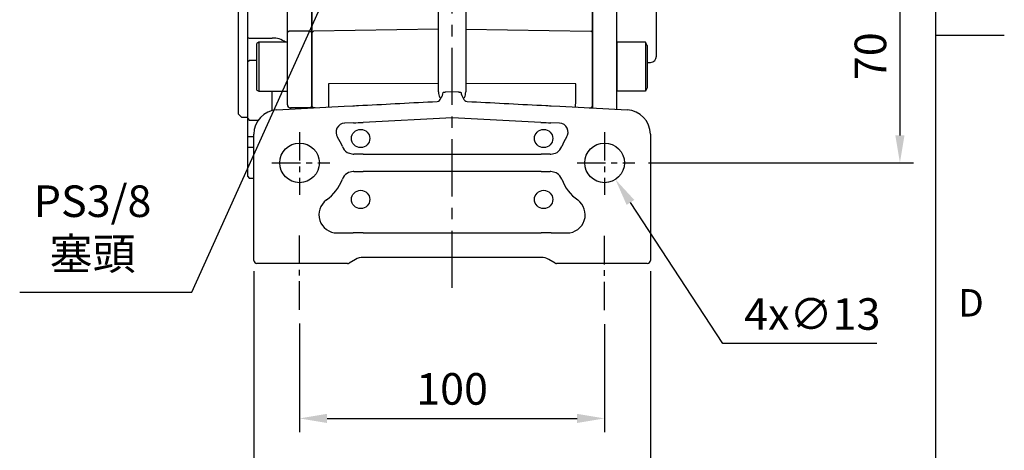
# Model space of a CAD drawing. Units: millimetres. Extents: x -32 to 1260, y -18 to 882.
# Drawn here: x 937 to 1260, y 201 to 343 of the extents above; entities that cross this region are included whole.
import ezdxf
from ezdxf.enums import TextEntityAlignment as Align

# ---------------------------------------------------------------- set-up
doc = ezdxf.new("R2010")
doc.units = ezdxf.units.MM
doc.header["$LTSCALE"] = 5
doc.linetypes.add('CENTER', pattern=[2, 1.25, -0.25, 0.25, -0.25])
for name, color, linetype in [('CEN', 2, 'CENTER'), ('DIM', 3, 'Continuous'), ('MAIN', 7, 'Continuous')]:
    doc.layers.add(name, color=color, linetype=linetype)
doc.styles.add('ATTDEF', font='txt')
doc.styles.get("Standard").update_dxf_attribs({"font": 'simplex.shx'})
doc.dimstyles.new('C', dxfattribs={"dimscale": 4.5, "dimtxt": 2.3, "dimasz": 2, "dimexe": 1, "dimexo": 1, "dimgap": 1, "dimtad": 1, "dimtoh": 1, "dimdec": 4, "dimdsep": 46, "dimtxsty": 'Standard', "dimcen": 0, "dimclrd": 256, "dimclre": 256, "dimclrt": 256, "dimadec": 0, "dimazin": 0, "dimtfac": 0.6, "dimtdec": 4, "dimtofl": 0, "dimtmove": 0, "dimatfit": 3, "dimfxl": 0, "dimtolj": 1, "dimarcsym": 0})
doc.dimstyles.new('L$0', dxfattribs={"dimscale": 4.5, "dimtxt": 2.3, "dimasz": 2, "dimexe": 1, "dimexo": 1, "dimgap": 1, "dimtad": 1, "dimdec": 5, "dimdsep": 46, "dimtxsty": 'Standard', "dimcen": 0, "dimclrd": 256, "dimclre": 256, "dimclrt": 256, "dimadec": 0, "dimazin": 0, "dimtfac": 0.6, "dimtdec": 5, "dimtmove": 0, "dimatfit": 3, "dimfxl": 0, "dimtolj": 1, "dimarcsym": 0})

# ---------------------------------------------------------------- blocks, each defined once
blk = doc.blocks.new('GJA420')
at = {"color": 0}
for p, q in [((275, 0), (275, 192)), ((275, 75), (280, 75))]:
    blk.add_line(p, q, dxfattribs=at)
blk.add_text('D', height=2, dxfattribs=at).set_placement((276.631, 54.5))
at = {"color": 4, "style": 'ATTDEF'}
blk.add_attdef('料號', text='', height=2.5, dxfattribs=at).set_placement((120.5, 3), align=Align.MIDDLE_LEFT)
for tag, p in [('比例', (200.5, 3)), ('版本', (236.5, 3))]:
    blk.add_attdef(tag, text='', height=2.5, dxfattribs=at).set_placement(p, align=Align.MIDDLE_CENTER)
blk = doc.blocks.new('*D30')
at = {"layer": 'Defpoints', "color": 0}
for p in [(1013.96, 264.65), (1143.96, 264.65), (1143.96, 174.22)]:
    blk.add_point(p, dxfattribs=at)
at = {"layer": 'DIM', "lineweight": -2}
for p, q in [((1013.96, 260.15), (1013.96, 169.72)), ((1143.96, 260.15), (1143.96, 169.72)), ((1022.96, 174.22), (1134.96, 174.22))]:
    blk.add_line(p, q, dxfattribs=at)
at = {"layer": 'DIM'}
for points in [[(1022.96, 175.72), (1022.96, 172.72), (1013.96, 174.22)], [(1134.96, 175.72), (1134.96, 172.72), (1143.96, 174.22)]]:
    blk.add_solid(points, dxfattribs=at)
at = {"layer": 'DIM', "insert": (1078.96, 183.9), "char_height": 10.35, "attachment_point": 5}
blk.add_mtext('\\A1;130', dxfattribs=at)
blk = doc.blocks.new('*D31')
at = {"layer": 'Defpoints', "color": 0}
for p in [(1028.96, 247.51), (1128.96, 247.26), (1128.96, 211.85)]:
    blk.add_point(p, dxfattribs=at)
at = {"layer": 'DIM', "lineweight": -2}
for p, q in [((1028.96, 243.01), (1028.96, 207.35)), ((1128.96, 242.76), (1128.96, 207.35)), ((1037.96, 211.85), (1119.96, 211.85))]:
    blk.add_line(p, q, dxfattribs=at)
at = {"layer": 'DIM'}
for points in [[(1037.96, 213.35), (1037.96, 210.35), (1028.96, 211.85)], [(1119.96, 213.35), (1119.96, 210.35), (1128.96, 211.85)]]:
    blk.add_solid(points, dxfattribs=at)
at = {"layer": 'DIM', "insert": (1078.96, 221.53), "char_height": 10.35, "attachment_point": 5}
blk.add_mtext('\\A1;100', dxfattribs=at)
blk = doc.blocks.new('*D32')
at = {"layer": 'Defpoints', "color": 0}
for p in [(1048.87, 375.56), (1040.43, 356.88)]:
    blk.add_point(p, dxfattribs=at)
at = {"layer": 'DIM', "lineweight": -2}
for p, q in [((993.66, 253.25), (1036.73, 348.67)), ((937.2, 253.25), (993.66, 253.25))]:
    blk.add_line(p, q, dxfattribs=at)
at = {"layer": 'DIM'}
blk.add_solid([(1035.36, 349.29), (1038.1, 348.06), (1040.43, 356.88)], dxfattribs=at)
at = {"layer": 'DIM', "insert": (961.1, 274.46), "char_height": 10.35, "attachment_point": 5}
blk.add_mtext('\\A1;PS3/8\\P{\\fPMingLiU|b0|i0|c136|p18;塞頭}', dxfattribs=at)
blk = doc.blocks.new('*D33')
at = {"layer": 'Defpoints', "color": 0}
for p in [(1013.96, 264.65), (1143.96, 264.65), (1143.96, 174.22)]:
    blk.add_point(p, dxfattribs=at)
at = {"layer": 'DIM', "lineweight": -2}
for p, q in [((1013.96, 260.15), (1013.96, 169.72)), ((1143.96, 260.15), (1143.96, 169.72)), ((1022.96, 174.22), (1134.96, 174.22))]:
    blk.add_line(p, q, dxfattribs=at)
at = {"layer": 'DIM'}
for points in [[(1022.96, 175.72), (1022.96, 172.72), (1013.96, 174.22)], [(1134.96, 175.72), (1134.96, 172.72), (1143.96, 174.22)]]:
    blk.add_solid(points, dxfattribs=at)
at = {"layer": 'DIM', "insert": (1078.96, 183.9), "char_height": 10.35, "attachment_point": 5}
blk.add_mtext('\\A1;130', dxfattribs=at)
blk = doc.blocks.new('*D39')
at = {"layer": 'Defpoints', "color": 0}
for p in [(1125.4, 301.1), (1132.51, 290.21)]:
    blk.add_point(p, dxfattribs=at)
at = {"layer": 'DIM', "lineweight": -2}
for p, q in [((1167.67, 236.41), (1137.44, 282.68)), ((1218.24, 236.41), (1167.67, 236.41))]:
    blk.add_line(p, q, dxfattribs=at)
at = {"layer": 'DIM'}
blk.add_solid([(1138.69, 283.5), (1136.18, 281.86), (1132.51, 290.21)], dxfattribs=at)
at = {"layer": 'DIM', "insert": (1197.05, 246.09), "char_height": 10.35, "attachment_point": 5}
blk.add_mtext('\\A1;4x∅13', dxfattribs=at)
blk = doc.blocks.new('*D43')
at = {"layer": 'Defpoints', "color": 0}
for p in [(1150.99, 365.65), (1138.83, 295.65), (1225.78, 295.65)]:
    blk.add_point(p, dxfattribs=at)
at = {"layer": 'DIM', "lineweight": -2}
for p, q in [((1155.49, 365.65), (1230.28, 365.65)), ((1225.78, 356.65), (1225.78, 304.65)), ((1143.33, 295.65), (1230.28, 295.65))]:
    blk.add_line(p, q, dxfattribs=at)
at = {"layer": 'DIM'}
for points in [[(1224.28, 356.65), (1227.28, 356.65), (1225.78, 365.65)], [(1224.28, 304.65), (1227.28, 304.65), (1225.78, 295.65)]]:
    blk.add_solid(points, dxfattribs=at)
at = {"layer": 'DIM', "insert": (1216.1, 330.65), "char_height": 10.35, "attachment_point": 5, "rotation": 90}
blk.add_mtext('\\A1;70', dxfattribs=at)
blk = doc.blocks.new('BM10A')
at = {"layer": 'MAIN'}
for p, q in [((-10, 6.96), (-9.4, 8)), ((-10, 6.96), (-10, -6.96)), ((-9.4, 8), (0, 8)), ((-9.4, 8), (-9.4, -8)), ((0, 8), (0, -8)), ((-10, -6.96), (-9.4, -8)), ((-9.4, -8), (0, -8))]:
    blk.add_line(p, q, dxfattribs=at)

msp = doc.modelspace()

# ---------------------------------------------------------------- linework, layer by layer
at = {"color": 7, "linetype": 'Continuous', "lineweight": 15}
msp.add_line((1032.957442, 313.650282), (1032.957442, 440.779649), dxfattribs=at)
at = {"layer": 'CEN', "ltscale": 3}
msp.add_line((1078.957443, 254.654535), (1078.957443, 590.079647), dxfattribs=at)
at = {"layer": 'CEN', "ltscale": 1.5}
for p, q in [((1028.957443, 305.766864), (1028.957443, 285.171539)), ((1128.957443, 305.766864), (1128.957443, 285.171539)), ((1019.911617, 295.654535), (1038.825671, 295.654535)), ((1119.911617, 295.654535), (1138.825671, 295.654535)), ((1028.957443, 247.505467), (1028.957443, 273.053167)), ((1128.957443, 247.312835), (1128.957443, 272.860535))]:
    msp.add_line(p, q, dxfattribs=at)
at = {"layer": 'MAIN', "ltscale": 2}
for p, q in [((1132.957443, 318.619901), (1132.957443, 448.779648)), ((1124.957443, 440.779648), (1124.957443, 313.650282)), ((1145.957443, 330.620929), (1145.957443, 407.462443)), ((1142.957443, 328.594058), (1144.009797, 328.621615)), ((1132.957443, 313.23102), (1132.957443, 318.619901))]:
    msp.add_line(p, q, dxfattribs=at)
at = {"layer": 'MAIN'}
for p, q in [((1032.957443, 440.779648), (1032.957443, 314.234951)), ((1124.957221, 313.650294), (1124.957221, 440.779426)), ((1124.957443, 440.779648), (1124.957443, 314.248568)), ((1008.957442, 311.654533), (1008.957442, 365.654535)), ((1011.957441, 336.805486), (1011.957441, 351.29233)), ((1024.957441, 338.286965), (1024.957441, 347.412282)), ((1032.957443, 338.572132), (1032.957443, 347.412282)), ((1074.496708, 339.477673), (1074.496708, 347.412281)), ((1083.418177, 347.412281), (1083.418177, 339.477673)), ((1124.957443, 338.572132), (1124.957443, 347.412282)), ((1074.496708, 339.477673), (1033.470888, 338.864966)), ((1074.496708, 324.419655), (1074.496708, 339.477673)), ((1083.418177, 339.477673), (1083.418177, 324.419655)), ((1083.418177, 339.477673), (1124.457614, 338.864762)), ((1011.957441, 336.805486), (1012.457442, 336.552425)), ((1011.957441, 328.919488), (1011.957441, 336.805486)), ((1012.457442, 336.552425), (1019.957442, 336.552425)), ((1024.957441, 314.734857), (1024.957441, 338.286965)), ((1032.457442, 338.857298), (1025.957443, 338.857298)), ((1032.457442, 338.857298), (1032.957443, 338.572132)), ((1032.957443, 338.572131), (1033.470888, 338.864966)), ((1032.957443, 314.234952), (1032.957443, 338.572132)), ((1124.957443, 338.564363), (1124.457614, 338.864762)), ((1124.957443, 314.234952), (1124.957443, 338.572132)), ((1015.557442, 335.196272), (1014.95744, 334.849863)), ((1014.95744, 334.25578), (1014.95744, 334.849863)), ((1014.95744, 319.542683), (1014.95744, 334.25578)), ((1024.957441, 335.196272), (1015.557442, 335.196272)), ((1015.557442, 335.196272), (1015.557442, 334.575304)), ((1015.557442, 334.575304), (1015.557442, 319.196272)), ((1011.957441, 328.919488), (1012.457442, 329.27304)), ((1014.95744, 329.27304), (1012.457442, 329.27304)), ((1011.957441, 326.41011), (1011.957441, 328.919488)), ((1011.957441, 310.192595), (1011.957441, 326.41011)), ((1074.496708, 321.724568), (1038.431266, 321.565665)), ((1038.431266, 321.565665), (1038.431266, 315.174403)), ((1074.496708, 318.926569), (1074.496708, 321.724568)), ((1083.418177, 321.724568), (1083.418177, 318.926569)), ((1119.48362, 321.565665), (1083.418177, 321.724568)), ((1119.48362, 315.174403), (1119.48362, 321.565665)), ((1014.95744, 319.542683), (1015.557442, 319.196272)), ((1015.557442, 319.196272), (1024.957441, 319.196272)), ((1019.957442, 312.808785), (1019.957442, 319.196272)), ((1076.931266, 318.954854), (1078.957443, 319.06104)), ((1078.957443, 319.06104), (1080.98362, 318.954854)), ((1021.538755, 313.051854), (1043.61099, 314.208611)), ((1032.457442, 313.735048), (1025.957443, 313.735048)), ((1025.957443, 313.735048), (1025.957443, 313.283428)), ((1032.457442, 313.735048), (1032.957443, 314.234952)), ((1032.457442, 313.624079), (1032.457442, 313.735048)), ((1032.957443, 314.234951), (1032.957443, 313.650282)), ((1033.470888, 313.721605), (1032.957443, 314.234951)), ((1032.957443, 313.650282), (1032.957443, 314.234951)), ((1034.03603, 313.70681), (1033.470888, 313.721605)), ((1043.61099, 314.208611), (1046.432786, 314.356495)), ((1048.23346, 314.450865), (1049.683128, 314.528629)), ((1108.231757, 314.528629), (1109.681425, 314.450865)), ((1111.482099, 314.356495), (1114.303896, 314.208611)), ((1114.303896, 314.208611), (1136.37613, 313.051854)), ((1123.878856, 313.70681), (1124.457614, 313.721961)), ((1124.957443, 314.248568), (1124.457614, 313.721961)), ((1124.457614, 313.676477), (1124.457614, 313.721961)), ((1124.957443, 313.650282), (1124.957443, 314.234951)), ((1008.957442, 311.654533), (1009.957444, 310.654535)), ((1009.957444, 310.654535), (1011.957441, 310.654535)), ((1011.957441, 310.192595), (1012.457442, 309.692594)), ((1011.957441, 304.203334), (1011.957441, 310.192595)), ((1078.957443, 310.462746), (1049.839767, 308.936753)), ((1078.957443, 310.421011), (1078.957443, 310.462746)), ((1108.075118, 308.936753), (1078.957443, 310.462746)), ((1012.457442, 309.692594), (1015.433241, 309.692594)), ((1043.79064, 308.684943), (1043.730277, 308.681779)), ((1046.589767, 308.789262), (1043.79064, 308.684943)), ((1114.124245, 308.684943), (1111.325118, 308.789262)), ((1114.184608, 308.681779), (1114.124245, 308.684943)), ((1012.457442, 304.203334), (1011.957441, 304.203334)), ((1011.957441, 300.654537), (1011.957441, 304.203334)), ((1013.957445, 304.203334), (1012.457442, 304.203334)), ((1013.957443, 264.654535), (1013.957443, 305.062818)), ((1143.957443, 305.062818), (1143.957443, 264.654535)), ((1012.457442, 300.654537), (1011.957441, 300.654537)), ((1011.957441, 291.154533), (1011.957441, 300.654537)), ((1013.957445, 300.654537), (1012.457442, 300.654537)), ((1046.580128, 298.476539), (1046.766292, 298.476012)), ((1049.76129, 298.495157), (1108.153595, 298.495157)), ((1111.148593, 298.476012), (1111.334757, 298.476539)), ((1011.957441, 291.154533), (1012.457442, 290.654532)), ((1012.457442, 290.654532), (1013.957445, 290.654532)), ((1046.766292, 292.833057), (1046.580128, 292.83253)), ((1108.153595, 292.813912), (1049.76129, 292.813912)), ((1111.334757, 292.83253), (1111.148593, 292.833057)), ((1041.286271, 272.680035), (1043.712163, 272.680035)), ((1043.712163, 272.680035), (1046.51129, 272.722353)), ((1049.76129, 272.745157), (1108.153595, 272.745157)), ((1111.403595, 272.722353), (1114.202722, 272.680035)), ((1114.202722, 272.680035), (1116.628615, 272.680035)), ((1013.957443, 263.654535), (1013.957443, 264.654535)), ((1044.689493, 262.654535), (1014.957443, 262.654535)), ((1037.191834, 262.654535), (1034.312114, 262.654535)), ((1042.063964, 262.654535), (1037.191834, 262.654535)), ((1042.184989, 262.654535), (1038.418823, 262.654535)), ((1043.991298, 262.654534), (1042.063964, 262.654535)), ((1044.689493, 262.654535), (1043.991298, 262.654534)), ((1047.26129, 263.984662), (1045.203298, 262.796479)), ((1108.153595, 264.654535), (1049.76129, 264.654535)), ((1112.711587, 262.796479), (1110.653595, 263.984662)), ((1112.725392, 262.788511), (1112.711587, 262.796483)), ((1142.957443, 262.654535), (1113.225392, 262.654535)), ((1113.923587, 262.654534), (1113.225392, 262.654535)), ((1115.850922, 262.654535), (1113.923587, 262.654534)), ((1119.496062, 262.654535), (1115.729897, 262.654535)), ((1120.723052, 262.654535), (1115.850922, 262.654535)), ((1123.602772, 262.654535), (1120.723052, 262.654535)), ((1143.957443, 264.654535), (1143.957443, 263.654535))]:
    msp.add_line(p, q, dxfattribs=at)
at = {"layer": 'MAIN', "flags": 128}
for points in [[(1025.957443, 338.857298), (1025.762354, 338.846338), (1025.574759, 338.813883), (1025.401872, 338.76118), (1025.250335, 338.690252), (1025.125973, 338.603825), (1025.033564, 338.505222), (1024.976656, 338.398232), (1024.957441, 338.286965)], [(1076.005373, 318.760759), (1076.073756, 318.775094), (1076.169518, 318.79517), (1076.289693, 318.82036), (1076.430558, 318.84989), (1076.587748, 318.882841), (1076.756392, 318.918194), (1076.931266, 318.954854)], [(1080.98362, 318.954854), (1081.158493, 318.918194), (1081.327138, 318.882841), (1081.484327, 318.84989), (1081.625192, 318.82036), (1081.745367, 318.79517), (1081.84113, 318.775094), (1081.909512, 318.760759)], [(1046.432786, 314.356494), (1047.008504, 314.386669), (1047.610716, 314.418229), (1048.233459, 314.450863)], [(1109.681426, 314.450863), (1110.30417, 314.418229), (1110.906382, 314.386669), (1111.482099, 314.356494)], [(1044.539866, 299.085922), (1044.850734, 298.910185), (1046.580129, 298.476539)], [(1111.334756, 298.476539), (1112.891675, 298.827841), (1113.37502, 299.085922)], [(1046.580129, 292.83253), (1045.023211, 292.481228), (1044.539866, 292.223147)], [(1113.37502, 292.223147), (1113.064152, 292.398884), (1111.334756, 292.83253)], [(1044.689492, 262.654534), (1044.69103, 262.656308), (1044.695635, 262.661627), (1044.703298, 262.670479)], [(1045.203299, 262.796483), (1045.195632, 262.792057), (1045.191028, 262.789397), (1045.189493, 262.788511)], [(1113.211588, 262.670479), (1113.21925, 262.661627), (1113.223855, 262.656308), (1113.225393, 262.654534)]]:
    msp.add_lwpolyline(points, dxfattribs=at)
at = {"layer": 'MAIN'}
for centre, radius in [((1048.957443, 303.654535), 3), ((1108.957443, 303.654535), 3), ((1028.957443, 295.654535), 6.5), ((1128.957443, 295.654535), 6.5), ((1048.957443, 283.654535), 3), ((1108.957443, 283.654535), 3)]:
    msp.add_circle(centre, radius, dxfattribs=at)
for centre, radius, start, end in [((1020.393776, 330.067384), 6.499703, 52.10108531, 93.84923882), ((886.85079, 323.07211), 187.650757, 359.58854827, 0.41145173), ((1268.974455, 323.07211), 185.561171, 179.58391487, 180.41608513), ((1073.721378, 317.476995), 1.70563, 281.23911056, 338.01539857), ((1077.618151, 321.14917), 4.893062, 236.15445785, 241.76082338), ((1072.523607, 318.943512), 3.486559, 322.86058086, 356.99537747), ((1085.389925, 318.943018), 3.485182, 182.99767298, 217.1463687), ((1080.296734, 321.14917), 4.893062, 298.23917662, 303.84554215), ((1084.193507, 317.476995), 1.70563, 201.98460143, 258.76088944), ((1025.957347, 314.734954), 0.999906, 180.0055711, 270.00552901), ((1075.8724, 316.938093), 37.482652, 182.69696172, 184.58582881), ((1082.042485, 316.938093), 37.482652, 355.41417119, 357.30303828), ((1021.957443, 305.062818), 8, 93, 180), ((1135.957443, 305.062818), 8, 0, 87), ((1043.88595, 305.711356), 2.9745, 93, 213.96679247), ((1114.028935, 305.711356), 2.9745, 326.03320753, 87), ((1028.957443, 295.654535), 15.0255, 20.85970643, 33.96679247), ((1128.957443, 295.654535), 15.0255, 146.03320753, 159.14029357), ((1046.733947, 302.427611), 3.99761, 200.84916621, 236.7119579), ((1111.180533, 302.427937), 3.998104, 303.29033291, 339.14854298), ((1046.734352, 288.881132), 3.998104, 123.29033291, 159.14854298), ((1111.180974, 288.881486), 3.997566, 20.84895946, 56.71216465), ((1028.957443, 295.654535), 15.0255, 305.95056762, 339.14029357), ((1128.957443, 295.654535), 15.0255, 200.85970643, 234.04943238), ((1041.286271, 278.654535), 5.9745, 125.95056762, 270), ((1116.628615, 278.654535), 5.9745, 270, 54.04943238), ((1014.957443, 263.654535), 1, 180, 270), ((1044.689493, 263.654535), 1, 270, 300), ((1044.730678, 263.616865), 0.946782, 268.34279307, 299.94614808), ((1049.76129, 259.654535), 5, 90, 120), ((1108.153595, 259.654535), 5, 60, 90), ((1113.184207, 263.616865), 0.946782, 240.05385192, 271.65720693), ((1113.225392, 263.654535), 1, 240, 270), ((1142.957443, 263.654535), 1, 270, 0)]:
    msp.add_arc(centre, radius, start, end, dxfattribs=at)
at = {"layer": 'MAIN', "ltscale": 4}
msp.add_arc((1143.957443, 330.620929), 2, 271.5, 0, dxfattribs=at)
at = {"layer": 'MAIN'}
for centre, major_axis, ratio, start_param, end_param in [((1076.996708, 319.037945), (0.170569, 3.440536), 0.7249378679, 1.6390767797, 2.2097995552), ((1080.918177, 319.037945), (-0.170569, 3.440536), 0.7249378679, 4.0733857519, 4.6441085275), ((1076.740523, 318.948973), (788.247005, 41.310275), 0.0038006977, 4.6778570144, 4.7087813269), ((1081.174362, 318.948973), (788.247005, -41.310275), 0.0038006977, 4.7159966338, 4.7469209464), ((1049.839767, 309.107195), (6.499994, 0.340884), 0.0261499855, 4.1874188026, 4.7110175782), ((1108.075118, 309.107195), (6.499994, -0.340884), 0.0261499855, 4.7137603826, 5.2373591582), ((1049.76129, 298.324949), (6.5, 0), 0.0261859216, 1.5707963268, 2.0496577363), ((1108.153595, 298.324949), (6.5, 0), 0.0261859216, 1.0919349173, 1.5707963268), ((1049.76129, 292.984121), (6.5, 0), 0.0261859216, 4.2335275709, 4.7123889804), ((1108.153595, 292.984121), (6.5, 0), 0.0261859216, 4.7123889804, 5.1912503899), ((1049.76129, 272.574949), (6.5, 0), 0.0261859216, 1.5707963268, 2.0943951024), ((1108.153595, 272.574949), (6.5, 0), 0.0261859216, 1.0471975512, 1.5707963268)]:
    msp.add_ellipse(centre, major_axis=major_axis, ratio=ratio, start_param=start_param, end_param=end_param, dxfattribs=at)

# ---------------------------------------------------------------- block references
at = {"layer": 'DIM', "xscale": 4.5, "yscale": 4.5, "zscale": 4.5}
msp.add_blockref('GJA420', (0, 0), dxfattribs=at)
at = {"layer": 'MAIN', "xscale": -1}
msp.add_blockref('BM10A', (1132.957443, 327.196273), dxfattribs=at)

# ---------------------------------------------------------------- dimensions: what is measured, and where the dimension line sits
at = {"layer": 'DIM'}
for p1, p2, text, picture, middle in [((1048.86632, 375.560954), (1040.433539, 356.875714), 'PS3/8\\P{\\fPMingLiU|b0|i0|c136|p18;塞頭}', '*D32', (961.103578, 253.245051)), ((1125.401915, 301.095878), (1132.51297, 290.213191), '4x<>', '*D39', (1197.046452, 236.412467))]:
    dim = msp.add_diameter_dim_2p(p1=p1, p2=p2, text=text, dimstyle='C', dxfattribs=at)
    dim.commit()
    dim.dimension.update_dxf_attribs({"geometry": picture, "text_midpoint": middle, "dimtype": 163})
dim = msp.add_linear_dim(base=(1225.779856, 295.654535), p1=(1150.991602, 365.654535), p2=(1138.825671, 295.654535), angle=90, dimstyle='L$0', dxfattribs=at)
dim.commit()
dim.dimension.update_dxf_attribs({"geometry": '*D43', "text_midpoint": (1216.104856, 330.654535)})
for base, p1, p2, picture, middle in [((1143.957443, 174.221568), (1013.957443, 264.654535), (1143.957443, 264.654535), '*D30', (1078.957443, 174.221568)), ((1143.957443, 174.221568), (1013.957443, 264.654535), (1143.957443, 264.654535), '*D33', (1078.957443, 174.221568)), ((1128.957443, 211.850236), (1028.957443, 247.505989), (1128.957443, 247.257551), '*D31', (1078.957443, 211.850236))]:
    dim = msp.add_linear_dim(base=base, p1=p1, p2=p2, dimstyle='L$0', dxfattribs=at)
    dim.commit()
    dim.dimension.update_dxf_attribs({"geometry": picture, "text_midpoint": middle, "dimtype": 160})

doc.saveas('drawing.dxf')
